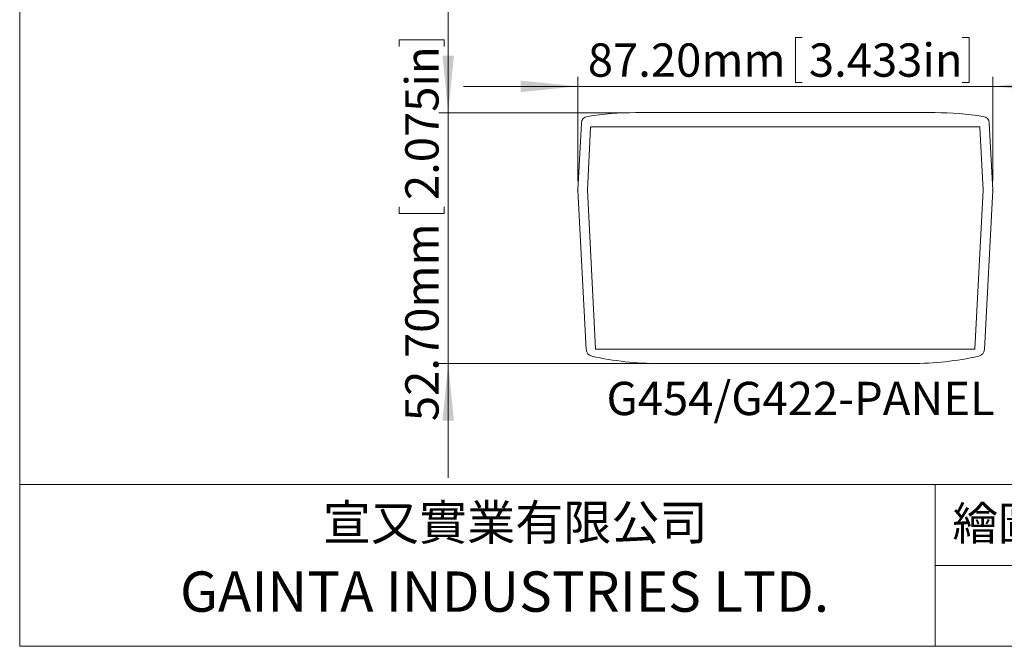
# Model space of a CAD drawing. Units: millimetres. Extents: x 5 to 1211, y 3 to 546.
# Drawn here: x 5 to 108, y 3 to 69 of the extents above; entities that cross this region are included whole.
import ezdxf

# ---------------------------------------------------------------- set-up
doc = ezdxf.new("R2010")
doc.units = ezdxf.units.MM
doc.header["$PDSIZE"] = -1
doc.styles.add('SLDTEXTSTYLE0', font='TXT', dxfattribs={"width": 0.75})
doc.styles.add('SLDTEXTSTYLE1', font='TXT', dxfattribs={"width": 0.75, "bigfont": 'bigfont'})
doc.dimstyles.new('SLDDIMSTYLE5', dxfattribs={"dimtxt": 3.5, "dimasz": 6, "dimexe": 0, "dimexo": 0.0625, "dimgap": 0.875, "dimtad": 2, "dimlfac": 2, "dimrnd": 1e-09, "dimzin": 4, "dimdsep": 46, "dimtxsty": 'SLDTEXTSTYLE0', "dimsah": 1, "dimcen": 0.09, "dimadec": 0, "dimazin": 0, "dimtfac": 1, "dimtofl": 0, "dimtmove": 0, "dimatfit": 3, "dimfxl": 1, "dimtolj": 1, "dimtzin": 12, "dimarcsym": 0})

# ---------------------------------------------------------------- blocks, each defined once
blk = doc.blocks.new('*D45')
at = {"color": 7, "linetype": 'Continuous', "lineweight": 0}
for p, q in [((86.32, 66.89), (86.32, 62.17)), ((86.32, 66.89), (87.03, 66.89)), ((104.57, 66.89), (103.86, 66.89)), ((104.57, 66.89), (104.57, 62.17)), ((63.46, 51.83), (63.46, 62.75)), ((86.32, 62.17), (87.03, 62.17)), ((104.57, 62.17), (103.86, 62.17)), ((107.06, 51.83), (107.06, 62.75)), ((63.46, 61.75), (51.46, 61.75)), ((63.46, 61.75), (107.06, 61.75)), ((107.06, 61.75), (119.06, 61.75))]:
    blk.add_line(p, q, dxfattribs=at)
for points in [[(63.46, 61.75), (57.46, 62.35), (57.46, 61.15)], [(107.06, 61.75), (113.06, 61.15), (113.06, 62.35)]]:
    blk.add_solid(points, dxfattribs=at)
at = {"color": 7, "linetype": 'Continuous', "lineweight": 0, "char_height": 3.5, "attachment_point": 1, "style": 'SLDTEXTSTYLE0'}
for s, insert in [('87.20mm', (64.51, 66.26)), ('3.433in', (87.74, 66.26))]:
    blk.add_mtext(s, dxfattribs=dict(at, insert=insert))
blk = doc.blocks.new('*D46')
at = {"color": 7, "linetype": 'Continuous', "lineweight": 0}
for p, q in [((49.84, 58.98), (49.84, 70.98)), ((44.7, 66.63), (49.42, 66.63)), ((44.7, 66.63), (44.7, 65.92)), ((49.42, 66.63), (49.42, 65.92)), ((68.51, 58.98), (48.84, 58.98)), ((49.84, 58.98), (49.84, 32.63)), ((44.7, 48.38), (44.7, 49.09)), ((49.42, 48.38), (49.42, 49.09)), ((44.7, 48.38), (49.42, 48.38)), ((71.01, 32.63), (48.84, 32.63)), ((49.84, 32.63), (49.84, 20.63))]:
    blk.add_line(p, q, dxfattribs=at)
for points in [[(49.84, 58.98), (50.44, 64.98), (49.24, 64.98)], [(49.84, 32.63), (49.24, 26.63), (50.44, 26.63)]]:
    blk.add_solid(points, dxfattribs=at)
at = {"color": 7, "linetype": 'Continuous', "lineweight": 0, "char_height": 3.5, "attachment_point": 1, "rotation": 90, "style": 'SLDTEXTSTYLE0'}
for s, insert in [('2.075in', (45.33, 49.8)), ('52.70mm', (45.33, 26.58))]:
    blk.add_mtext(s, dxfattribs=dict(at, insert=insert))

msp = doc.modelspace()

# ---------------------------------------------------------------- linework, layer by layer
at = {"color": 7, "linetype": 'Continuous', "lineweight": 0}
for p, q in [((4.8134, 276.4678), (4.8134, 2.9302)), ((4.8134, 19.936), (426.0829, 19.936)), ((101.0049, 19.936), (101.0049, 2.9302)), ((101.0049, 11.4331), (264.9535, 11.4331)), ((426.0829, 2.9302), (4.8134, 2.9302))]:
    msp.add_line(p, q, dxfattribs=at)
at = {"color": 7, "linetype": 'Continuous', "lineweight": 15}
for p, q in [((69.5083, 58.9846), (101.0139, 58.9846)), ((63.4611, 50.8346), (63.8311, 57.8953)), ((64.4611, 50.8346), (64.8071, 57.4372)), ((64.8571, 57.4846), (105.6651, 57.4846)), ((105.7151, 57.4372), (106.0611, 50.8346)), ((106.6911, 57.8953), (107.0611, 50.8346)), ((64.3383, 34.096), (63.4611, 50.8346)), ((65.3338, 34.1819), (64.4611, 50.8346)), ((106.0611, 50.8346), (105.1884, 34.1819)), ((107.0611, 50.8346), (106.1839, 34.096)), ((105.1384, 34.1346), (65.3838, 34.1346)), ((98.509, 32.6346), (72.0132, 32.6346))]:
    msp.add_line(p, q, dxfattribs=at)
for centre, radius, start, end in [((69.5083, 25.9596), 33.025, 90, 98.783128), ((101.0139, 25.9596), 33.025, 81.216872, 90), ((64.5801, 57.8561), 0.75, 98.783128, 177), ((105.9421, 57.8561), 0.75, 3, 81.216872), ((64.8571, 57.4346), 0.05, 90, 177), ((105.6651, 57.4346), 0.05, 3, 90), ((65.3838, 34.1846), 0.05, 183, 270), ((105.1384, 34.1846), 0.05, 270, 357), ((65.0873, 34.1353), 0.75, 183, 257.627912), ((72.0132, 65.7096), 33.075, 257.627912, 270), ((98.509, 65.7096), 33.075, 270, 282.372088), ((105.4349, 34.1353), 0.75, 282.372088, 357)]:
    msp.add_arc(centre, radius, start, end, dxfattribs=at)
for p in [(63.4611, 50.8346), (107.0611, 50.8346)]:
    msp.add_point(p, dxfattribs=at)

# ---------------------------------------------------------------- texts
at = {"color": 7, "linetype": 'Continuous', "lineweight": 0, "attachment_point": 1}
for s, insert, char_height, style in [('G454/G422-PANEL', (66.4713, 30.7132), 3.5, 'SLDTEXTSTYLE0'), ('宣又實業有限公司', (36.6703, 17.795), 3.70417, 'SLDTEXTSTYLE1'), ('繪圖', (102.834, 17.5968), 3.5, 'SLDTEXTSTYLE1'), ('GAINTA INDUSTRIES LTD.', (21.6624, 10.7911), 4.233333, 'SLDTEXTSTYLE0')]:
    msp.add_mtext(s, dxfattribs=dict(at, insert=insert, char_height=char_height, style=style))

# ---------------------------------------------------------------- dimensions: what is measured, and where the dimension line sits
at = {"color": 7, "linetype": 'Continuous', "lineweight": 0}
dim = msp.add_linear_dim(base=(49.8372, 32.6346), p1=(69.5083, 58.9846), p2=(72.0132, 32.6346), angle=90, dimstyle='SLDDIMSTYLE5', dxfattribs=at)
dim.commit()
dim.dimension.update_dxf_attribs({"geometry": '*D46', "text_midpoint": (49.8372, 47.3137), "dimtype": 160})
dim = msp.add_linear_dim(base=(107.0611, 61.7518), p1=(63.4611, 50.8346), p2=(107.0611, 50.8346), dimstyle='SLDDIMSTYLE5', dxfattribs=at)
dim.commit()
dim.dimension.update_dxf_attribs({"geometry": '*D45', "text_midpoint": (85.2515, 61.7518), "dimtype": 160})

doc.saveas('drawing.dxf')
